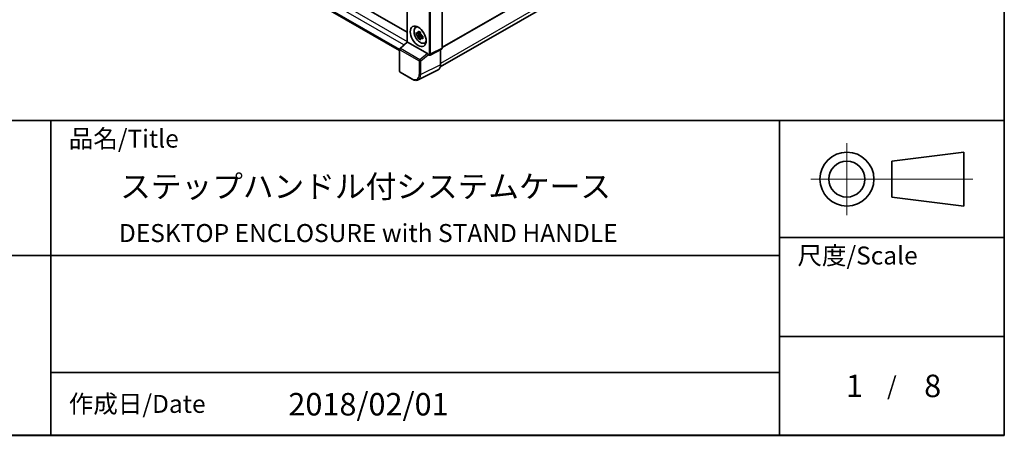
# Model space of a CAD drawing. Units: millimetres. Extents: x 87 to 9346, y 48 to 1734.
# Drawn here: x 1776 to 2433, y 48 to 325 of the extents above; entities that cross this region are included whole.
import ezdxf
from ezdxf.enums import TextEntityAlignment as Align

# ---------------------------------------------------------------- set-up
doc = ezdxf.new("R2010")
doc.units = ezdxf.units.MM
doc.header["$LTSCALE"] = 6
doc.linetypes.add('CHAIN', pattern=[0.3543, 0.2362, -0.0295, 0.0591, -0.0295])
for name, color, linetype, lineweight in [('Border (ISO)', 7, 'Continuous', 35), ('Title (ISO)', 7, 'Continuous', 35), ('Visible (ISO)', 7, 'Continuous', 35), ('Visible Narrow (ISO)', 7, 'Continuous', 25)]:
    doc.layers.add(name, color=color, linetype=linetype, lineweight=lineweight)
doc.styles.add('Note Text (TK)', font='txt')
doc.styles.add('文字スタイル67', font='arial.ttf')

# ---------------------------------------------------------------- blocks, each defined once
blk = doc.blocks.new('図面枠 tk図枠')
at = {"layer": 'Border (ISO)'}
for p in [(405.5, 289), (14.5, 8)]:
    blk.add_line(p, (405.5, 8), dxfattribs=at)
blk = doc.blocks.new('表題欄 tk表題欄')
at = {"layer": 'Title (ISO)'}
for p, q in [((74.71, 244.05), (255.71, 244.05)), ((149.71, 244.05), (149.71, 209.05)), ((230.71, 244.05), (230.71, 209.05)), ((255.71, 244.05), (255.71, 209.05)), ((243.21, 239.55), (251.21, 240.55)), ((251.21, 234.55), (251.21, 240.55)), ((243.21, 239.55), (243.21, 235.55)), ((243.21, 235.55), (251.21, 234.55)), ((230.71, 231.05), (255.71, 231.05)), ((74.71, 229.05), (230.71, 229.05)), ((230.71, 220.05), (255.71, 220.05)), ((149.71, 216.05), (230.71, 216.05)), ((255.71, 209.05), (74.71, 209.05))]:
    blk.add_line(p, q, dxfattribs=at)
at = {"layer": 'Title (ISO)', "color": 4, "linetype": 'CHAIN', "lineweight": 18, "ltscale": 8.88956}
blk.add_line((238.21, 241.55), (238.21, 233.55), dxfattribs=at)
at = {"layer": 'Title (ISO)', "color": 4, "linetype": 'CHAIN', "lineweight": 18, "ltscale": 20.001633}
blk.add_line((252.21, 237.55), (234.21, 237.55), dxfattribs=at)
at = {"layer": 'Title (ISO)'}
for radius in [3, 2]:
    blk.add_circle((238.21, 237.55), radius, dxfattribs=at)
at = {"layer": 'Title (ISO)', "color": 1, "char_height": 2, "attachment_point": 4, "line_spacing_factor": 1.5, "style": 'Note Text (TK)'}
for s, insert in [('\\fＭＳ Ｐゴシック|b0|i0;\\H2.0000;品名/Title', (151.71, 242.05)), ('\\fＭＳ Ｐゴシック|b0|i0;\\H2.0000;尺度/Scale', (232.71, 229.05)), ('\\fＭＳ Ｐゴシック|b0|i0;\\H2.0000;作成日/Date', (151.71, 212.55))]:
    blk.add_mtext(s, dxfattribs=dict(at, insert=insert))
at = {"layer": 'Title (ISO)', "color": 7, "insert": (243.21, 214.55), "char_height": 2, "attachment_point": 5, "line_spacing_factor": 1.5, "style": 'Note Text (TK)'}
blk.add_mtext('\\fＭＳ Ｐゴシック|b0|i0;\\H2.0000;/', dxfattribs=at)
at = {"layer": 'Title (ISO)', "color": 7}
for tag, p, height, style in [('<品名>_001', (157.42, 235.48), 2.5, 'Note Text (TK)'), ('<Title>_001', (157.28, 230.55), 2, '文字スタイル67'), ('<ページ_No.>_001', (238.1, 213.3), 2.5, 'Note Text (TK)'), ('<総ページ数>_001', (246.8, 213.3), 2.5, 'Note Text (TK)'), ('作成日_001', (176.12, 211.26), 2.5, 'Note Text (TK)')]:
    blk.add_attdef(tag, p, '', height=height, dxfattribs=dict(at, style=style))
at = {"layer": 'Title (ISO)', "color": 7, "style": 'Note Text (TK)'}
for tag, p in [('<尺度>', (243.21, 223.55)), ('<承認>', (87.21, 217.05))]:
    blk.add_attdef(tag, text='', height=2.5, dxfattribs=at).set_placement(p, align=Align.MIDDLE_CENTER)

msp = doc.modelspace()

# ---------------------------------------------------------------- linework, layer by layer
at = {"layer": 'Visible (ISO)'}
for p, q in [((2034.7303, 485.0761), (2034.7303, 310.6248)), ((2058.0249, 485.1465), (2058.0249, 306.3323)), ((1856.7646, 419.775), (2034.7303, 317.0265)), ((2029.6122, 304.8297), (1850.3363, 408.3347)), ((2192.5734, 384.3733), (2058.0249, 306.6917)), ((2056.7885, 293.8445), (2191.1454, 371.4155)), ((2040.313, 320.1706), (2041.2324, 320.8417)), ((2043.6776, 315.735), (2040.8296, 315.1366)), ((2043.5701, 316.8895), (2042.8131, 316.4524)), ((2042.8131, 314.6969), (2044.0224, 315.3951)), ((2043.6776, 316.5045), (2043.6776, 316.831)), ((2043.6776, 315.735), (2043.6776, 315.8995)), ((2043.8861, 315.6146), (2043.6776, 315.735)), ((2029.8527, 306.1134), (2034.7303, 310.6284)), ((2048.2054, 302.8167), (2034.9639, 310.4617)), ((2042.2021, 312.7593), (2044.1444, 314.9265)), ((2044.1444, 314.9265), (2044.1444, 315.1674)), ((2044.1444, 314.9265), (2044.2868, 314.8443)), ((2045.0904, 314.2563), (2044.3334, 313.8192)), ((2044.8107, 314.5418), (2045.0935, 314.3785)), ((2046.3034, 309.7949), (2047.3443, 310.2556)), ((2029.6122, 290.9743), (2029.6122, 305.563)), ((2057.6879, 305.6316), (2049.9769, 301.7805)), ((2056.9642, 305.2702), (2056.9642, 295.3066)), ((2048.9053, 301.8463), (2048.8922, 301.8539)), ((2038.1161, 285.6315), (2029.9872, 290.3248)), ((2055.2792, 291.8031), (2042.0798, 285.211))]:
    msp.add_line(p, q, dxfattribs=at)
for centre, start, end in [((2030.3622, 305.563), 132.7894813, 180), ((2030.3622, 290.9743), 180, 240)]:
    msp.add_arc(centre, 0.75, start, end, dxfattribs=at)
msp.add_ellipse((2042.115, 314.2938), major_axis=(-3.75, 6.4952), ratio=0.57735027, dxfattribs=at)
for centre, major_axis, ratio, start_param, end_param in [((2043.4938, 315.0899), (-3.001, 5.1978), 0.57735027, 5.8919852, 9.81597807), ((2045.2969, 316.131), (3.75, -6.4952), 0.57735027, 3.57974168, 3.80314763), ((2042.8483, 314.7172), (-1.1741, 2.0336), 0.57735027, 5.97330265, 6.59306797), ((2042.8483, 314.7172), (1.1741, -2.0336), 0.57735027, 1.26091366, 1.88067899), ((2035.4803, 310.3007), (-0.7493, 0.3275), 0.0957488, 0.0418177, 0.82721586), ((2034.9685, 309.8269), (0.3652, -0.6732), 0.5718249, 2.39113693, 2.41738195), ((2042.8483, 314.7172), (-1.1741, 2.0336), 0.57735027, 1.26091366, 1.88067899), ((2042.8483, 314.7172), (1.1741, -2.0336), 0.57735027, 5.97330265, 6.59306797), ((2045.2969, 316.131), (3.75, -6.4952), 0.57735027, 5.62163033, 5.84503628), ((2048.2008, 302.1872), (0.3615, -0.6678), 0.58179756, 1.34268513, 2.38355232), ((2056.9636, 306.9465), (0.7509, -1.3006), 0.5766475, 6.24832118, 7.06797448), ((2049.2803, 302.4958), (0.3953, 0.6377), 0.59713441, 2.87697709, 3.16030788), ((2051.6577, 298.3778), (3.7546, -6.5031), 0.5766475, 6.24832118, 7.06797448)]:
    msp.add_ellipse(centre, major_axis=major_axis, ratio=ratio, start_param=start_param, end_param=end_param, dxfattribs=at)
for points, knots in [([(2040.8296, 315.1366), (2040.8052, 315.4337), (2040.7938, 315.7296), (2040.7938, 316.284), (2040.8052, 316.5846), (2040.8296, 316.892)], [4.331071921, 4.331071921, 4.331071921, 4.331071921, 4.398975087, 4.398975087, 4.466878254, 4.466878254, 4.466878254, 4.466878254]), ([(2040.8296, 316.892), (2040.9625, 316.7782), (2041.0977, 316.666), (2041.2805, 316.5194), (2041.3262, 316.4832), (2041.372, 316.4472)], [4.4863158772, 4.4863158772, 4.4863158772, 4.4863158772, 4.5307133937, 4.5307133937, 4.5453911286, 4.5453911286, 4.5453911286, 4.5453911286]), ([(2042.0881, 316.8607), (2042.0963, 316.9279), (2042.1049, 316.9954), (2042.1404, 317.268), (2042.1699, 317.4753), (2042.2021, 317.6844)], [4.8174915459, 4.8174915459, 4.8174915459, 4.8174915459, 4.8321692807, 4.8321692807, 4.8765667973, 4.8765667973, 4.8765667973, 4.8765667973]), ([(2042.2021, 317.6844), (2042.4472, 317.5326), (2042.6978, 317.3832), (2043.1779, 317.106), (2043.4439, 316.9572), (2043.7224, 316.8067)], [4.331071921, 4.331071921, 4.331071921, 4.331071921, 4.398975087, 4.398975087, 4.466878254, 4.466878254, 4.466878254, 4.466878254]), ([(2043.7224, 316.8067), (2043.6902, 316.5975), (2043.6607, 316.3903), (2043.6251, 316.1176), (2043.6166, 316.0501), (2043.6084, 315.9829)], [4.4863158772, 4.4863158772, 4.4863158772, 4.4863158772, 4.5307133937, 4.5307133937, 4.5453911286, 4.5453911286, 4.5453911286, 4.5453911286]), ([(2041.372, 314.6918), (2041.3262, 314.7278), (2041.2805, 314.764), (2041.0977, 314.9105), (2040.9625, 315.0227), (2040.8296, 315.1366)], [4.8174915459, 4.8174915459, 4.8174915459, 4.8174915459, 4.8321692807, 4.8321692807, 4.8765667973, 4.8765667973, 4.8765667973, 4.8765667973]), ([(2042.2021, 312.7593), (2042.1699, 312.9313), (2042.1404, 313.1045), (2042.1049, 313.3361), (2042.0963, 313.3938), (2042.0881, 313.4515)], [4.4863158772, 4.4863158772, 4.4863158772, 4.4863158772, 4.5307133937, 4.5307133937, 4.5453911286, 4.5453911286, 4.5453911286, 4.5453911286]), ([(2043.7224, 311.8816), (2043.4439, 312.0141), (2043.1779, 312.1546), (2042.6978, 312.4318), (2042.4472, 312.5896), (2042.2021, 312.7593)], [4.331071921, 4.331071921, 4.331071921, 4.331071921, 4.398975087, 4.398975087, 4.466878254, 4.466878254, 4.466878254, 4.466878254]), ([(2043.6084, 312.5738), (2043.6166, 312.516), (2043.6251, 312.4584), (2043.6607, 312.2268), (2043.6902, 312.0536), (2043.7224, 311.8816)], [4.8174915459, 4.8174915459, 4.8174915459, 4.8174915459, 4.8321692807, 4.8321692807, 4.8765667973, 4.8765667973, 4.8765667973, 4.8765667973]), ([(2044.3245, 314.7427), (2044.3868, 314.7162), (2044.4495, 314.6898), (2044.7034, 314.5843), (2044.8976, 314.5062), (2045.0949, 314.4295)], [4.8174915459, 4.8174915459, 4.8174915459, 4.8174915459, 4.8321692807, 4.8321692807, 4.8765667973, 4.8765667973, 4.8765667973, 4.8765667973]), ([(2045.0949, 312.674), (2044.8976, 312.7507), (2044.7034, 312.8288), (2044.4495, 312.9343), (2044.3868, 312.9607), (2044.3245, 312.9872)], [4.4863158772, 4.4863158772, 4.4863158772, 4.4863158772, 4.5307133937, 4.5307133937, 4.5453911286, 4.5453911286, 4.5453911286, 4.5453911286]), ([(2045.0949, 314.4295), (2045.086, 314.1131), (2045.0818, 313.8083), (2045.0818, 313.2539), (2045.086, 312.9622), (2045.0949, 312.674)], [4.331071921, 4.331071921, 4.331071921, 4.331071921, 4.398975087, 4.398975087, 4.466878254, 4.466878254, 4.466878254, 4.466878254]), ([(2048.7992, 301.9421), (2048.783, 301.9663), (2048.7664, 301.9958), (2048.7228, 302.0842), (2048.6958, 302.1503), (2048.6675, 302.2238), (2048.6643, 302.2324), (2048.661, 302.241)], [0.208611463, 0.208611463, 0.208611463, 0.208611463, 0.217438985, 0.217438985, 0.2319254054, 0.2319254054, 0.2337726387, 0.2337726387, 0.2337726387, 0.2337726387]), ([(2049.9769, 301.7805), (2049.8995, 301.7419), (2049.8176, 301.7138), (2049.6547, 301.6791), (2049.5739, 301.6723), (2049.4193, 301.6753), (2049.3455, 301.6849), (2049.2063, 301.7155), (2049.1409, 301.7365), (2049.0178, 301.7861), (2048.96, 301.8148), (2048.9053, 301.8463)], [0.03486413, 0.03486413, 0.03486413, 0.03486413, 0.184849139, 0.184849139, 0.334834148, 0.334834148, 0.484819157, 0.484819157, 0.634804167, 0.634804167, 0.784789176, 0.784789176, 0.784789176, 0.784789176]), ([(2042.0798, 285.211), (2041.8472, 285.0949), (2041.5993, 285.0091), (2041.0864, 284.8997), (2040.8215, 284.876), (2040.2849, 284.8864), (2040.0131, 284.9203), (2039.4686, 285.0401), (2039.1958, 285.126), (2038.653, 285.3446), (2038.383, 285.4775), (2038.1161, 285.6315)], [0.03486413, 0.03486413, 0.03486413, 0.03486413, 0.184849139, 0.184849139, 0.334834148, 0.334834148, 0.484819157, 0.484819157, 0.634804167, 0.634804167, 0.784789176, 0.784789176, 0.784789176, 0.784789176])]:
    msp.add_open_spline(points, degree=3, knots=knots, dxfattribs=at)
for points, weights in [([(2042.8131, 316.4524), (2042.2853, 316.4726), (2041.372, 316.4472)], [1.35956394726, 1.22656475141, 1.03074466748]), ([(2042.0881, 316.8607), (2042.5667, 316.6351), (2042.8131, 316.4524)], [1.03074466748, 1.22656475141, 1.35956394726]), ([(2041.372, 314.6918), (2042.2853, 314.7171), (2042.8131, 314.6969)], [1.03074466748, 1.22656475141, 1.35956394726]), ([(2042.8131, 314.6969), (2042.5667, 314.2297), (2042.0881, 313.4515)], [1.35956394726, 1.22656475141, 1.03074466748]), ([(2043.6084, 312.5738), (2044.087, 313.352), (2044.3334, 313.8192)], [1.03074466748, 1.22656475141, 1.35956394726]), ([(2044.3334, 313.8192), (2044.3684, 313.5144), (2044.3245, 312.9872)], [1.35956394726, 1.22656475141, 1.03074466748])]:
    msp.add_rational_spline(points, weights, degree=2, dxfattribs=at)
at = {"layer": 'Visible Narrow (ISO)'}
for p, q in [((2034.9499, 310.4695), (2034.9499, 484.9493)), ((2049.28, 480.7096), (2049.28, 302.4957)), ((2050.3218, 302.4852), (2050.3218, 480.6991)), ((2032.4682, 308.5345), (1849.8703, 413.9575)), ((1851.4613, 416.7131), (2034.7303, 310.9027)), ((1849.8703, 409.3647), (2029.6127, 305.5904)), ((2192.7287, 384.7167), (2058.0249, 306.9454)), ((2191.668, 374.0002), (2056.9642, 296.2289)), ((2030.2305, 306.0802), (2034.9639, 310.4617)), ((2029.8318, 305.2568), (2042.7308, 297.8096)), ((2029.8318, 290.6681), (2029.8318, 305.2568)), ((2043.1295, 298.633), (2030.2305, 306.0802)), ((2048.2054, 302.8167), (2043.1295, 298.633)), ((2048.75, 302.1897), (2048.661, 302.241)), ((2058.0249, 306.3323), (2050.3218, 302.4852)), ((2042.7308, 297.8096), (2042.7308, 288.7289)), ((2043.7727, 297.7991), (2048.7992, 301.9421)), ((2043.7727, 288.7184), (2043.7727, 297.7991)), ((2037.9608, 285.9749), (2029.8318, 290.6681)), ((2056.9642, 295.3066), (2043.7727, 288.7184))]:
    msp.add_line(p, q, dxfattribs=at)
for centre, major_axis, ratio, start_param, end_param in [((2030.3622, 305.563), (-0.75, 0), 0.57735027, 0, 0.78539816), ((2030.3622, 305.563), (-0.375, -0.6495), 0.57735027, 4.17779463, 5.49778714), ((2030.3622, 305.563), (-0.5095, 0.5504), 0.43528024, 5.38790672, 6.28318531), ((2048.7493, 302.8028), (0.3755, -0.6503), 0.5766475, 5.49839613, 7.06797448), ((2049.2803, 302.4958), (-0.375, -0.6495), 0.57735027, 5.49778714, 6.28318531), ((2049.8103, 302.8018), (0.75, 0), 0.57735027, 3.92699082, 5.46288056), ((2049.2797, 303.109), (0.7107, -1.3215), 0.57699899, 6.26574262, 7.08539592), ((2043.2612, 298.1157), (0.375, 0.6495), 0.57735027, 1.03620198, 2.35619449), ((2043.2612, 298.1157), (-0.75, 0), 0.57735027, 0.78539816, 2.32128791), ((2043.2612, 298.1157), (-0.477, 0.5787), 0.39624112, 3.84968252, 5.41181729), ((2030.3622, 290.9743), (-0.75, 0), 0.57735027, 0, 0.78539816), ((2030.3622, 290.9743), (-0.375, -0.6495), 0.57735027, 5.49778714, 6.28318531), ((2037.9549, 291.4929), (3.3791, -5.8528), 0.5766475, 5.49839613, 7.06797448), ((2038.4911, 286.2811), (-0.375, -0.6495), 0.57735027, 5.49778714, 6.28318531), ((2038.4853, 291.7991), (3.7144, -6.5241), 0.57677384, 6.25179868, 7.07145199), ((2043.2612, 289.0351), (0.75, 0), 0.57735027, 3.92699082, 5.46288056)]:
    msp.add_ellipse(centre, major_axis=major_axis, ratio=ratio, start_param=start_param, end_param=end_param, dxfattribs=at)

# ---------------------------------------------------------------- block references
at = {"xscale": 6, "yscale": 6, "zscale": 6}
msp.add_blockref('図面枠 tk図枠', (0, 0), dxfattribs=at)
msp.add_blockref('表題欄 tk表題欄', (898.7471, -1206.3164), dxfattribs=at).add_auto_attribs({'<品名>_001': 'ステップハンドル付システムケース', '作成日_001': '2018/02/01', '<Title>_001': 'DESKTOP ENCLOSURE with STAND HANDLE', '<ページ_No.>_001': '1', '<総ページ数>_001': '8'})

doc.saveas('drawing.dxf')
